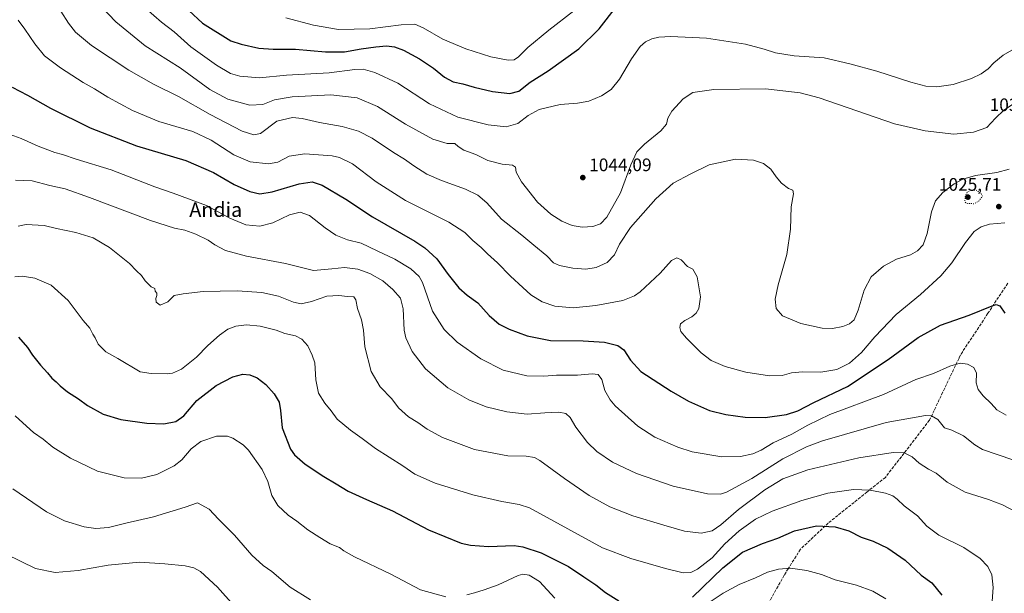
# Model space of a CAD drawing. Units: metres. Extents: x 579998 to 583439, y 4742777 to 4745131.
# Drawn here: x 582285 to 582829, y 4744342 to 4744659 of the extents above; entities that cross this region are included whole.
import ezdxf
from ezdxf.enums import TextEntityAlignment as Align

# ---------------------------------------------------------------- set-up
doc = ezdxf.new("R2010")
doc.units = ezdxf.units.M
doc.header["$MEASUREMENT"] = 0
doc.linetypes.add('DGN Style 3', pattern=[2.307223, 1.648017, -0.659207])
doc.linetypes.add('DGN Style 5', pattern=[1.153612, 0.494405, -0.659207])
for name, color, linetype, lineweight in [('Curva de nivel maestra', 30, 'Continuous', 30), ('Curva de nivel normal', 30, 'Continuous', 0), ('Curva de nivel normal depresión', 30, 'DGN Style 5', 0), ('Provincia CxS', 1, 'Continuous', 0), ('Punto de cota en terreno', 7, 'Continuous', 0), ('Rótulo de punto de cota en terreno', 7, 'Continuous', 0), ('Senda', 7, 'DGN Style 3', 0), ('Texto cartográfico', 7, 'Continuous', 0)]:
    doc.layers.add(name, color=color, linetype=linetype, lineweight=lineweight)
doc.styles.add('Style-Arial', font='txt')

# ---------------------------------------------------------------- blocks, each defined once
blk = doc.blocks.new('5PATER')
at = {"layer": 'Provincia CxS', "linetype": 'Continuous', "lineweight": 0}
h = blk.add_hatch(color=51, dxfattribs=at)
edge = h.paths.add_edge_path()
edge.add_ellipse((0, 0), major_axis=(-0.11, -0.111), ratio=0.999422, start_angle=0, end_angle=360)

msp = doc.modelspace()

# ---------------------------------------------------------------- linework, layer by layer
at = {"layer": 'Curva de nivel maestra', "color": 30, "linetype": 'Continuous', "lineweight": 30, "flags": 128}
for points, elevation in [([(582378.96, 4744664.1301), (582386.42, 4744657.2101), (582402.09, 4744647.3801), (582407.76, 4744645.4701), (582417.44, 4744643.3301), (582425.42, 4744642.7001), (582437.75, 4744642.6801), (582454.41, 4744641.2801), (582464.75, 4744641.3101), (582474.09, 4744642.9501), (582482.06, 4744644.0801), (582487.98, 4744644.5501), (582492.34, 4744644.0501), (582497.3, 4744642.1901), (582506.27, 4744637.4801), (582513.9, 4744632.3501), (582520.02, 4744627.2801), (582524.75, 4744624.6201), (582530.23, 4744623.5201), (582536.37, 4744621.6701), (582546.53, 4744619.3601), (582556.14, 4744618.2501), (582561.06, 4744619.5601), (582567.36, 4744624.5301), (582577.18, 4744630.7601), (582594.25, 4744642.9601), (582605.45, 4744654.0501), (582614.9, 4744666.4101)], 1050), ([(582281.32, 4744621.7801), (582289.75, 4744617.2601), (582302.56, 4744610.1501), (582324.47, 4744599.3801), (582349.96, 4744589.4301), (582377.14, 4744581.1701), (582392.42, 4744574.7001), (582403.86, 4744568.0301), (582412.47, 4744564.0401), (582418.02, 4744562.8401), (582424.96, 4744563.8601), (582439.85, 4744568.3201), (582446.91, 4744569.4801), (582452.56, 4744567.5301), (582465.51, 4744559.9401), (582480.22, 4744550.2001), (582503.62, 4744536.7601), (582509.14, 4744533.0201), (582515.76, 4744526.8801), (582522, 4744518.3401), (582527.93, 4744510.9101), (582532.56, 4744506.8701), (582538.44, 4744502.6501), (582544.71, 4744495.6201), (582550.16, 4744490.8901), (582555.63, 4744488.0101), (582565.66, 4744484.3901), (582578.53, 4744481.8401), (582596.53, 4744481.6501), (582608.32, 4744480.9501), (582615.64, 4744479.0401), (582619.1, 4744476.5501), (582622.71, 4744470.9901), (582628.34, 4744464.6101), (582645.23, 4744453.7201), (582654.73, 4744448.2801), (582666.38, 4744443.2001), (582675.37, 4744440.8201), (582686.08, 4744439.4501), (582697.11, 4744439.2201), (582708.83, 4744440.8901), (582715.02, 4744442.9601), (582723.93, 4744447.5001), (582742.42, 4744456.4601), (582764.95, 4744471.3601), (582781.43, 4744483.3901), (582793.76, 4744490.2601), (582809.76, 4744495.8101), (582822.43, 4744501.0101), (582824.51, 4744501.6201), (582826.6, 4744500.8801), (582829.32, 4744496.8801)], 1025), ([(582284.89, 4744483.7101), (582289.72, 4744477.8801), (582292.54, 4744473.7001), (582296.95, 4744468.1101), (582300.87, 4744463.9201), (582303.23, 4744461.0501), (582305.71, 4744458.9101), (582307.76, 4744456.7001), (582311.82, 4744453.4801), (582318.04, 4744449.5301), (582323.01, 4744445.8301), (582331.6, 4744441.0901), (582341.27, 4744438.1001), (582355.69, 4744436.1801), (582365.02, 4744435.8201), (582371.76, 4744437.0201), (582376.16, 4744440.2401), (582383.35, 4744448.6901), (582394.02, 4744456.9501), (582403.16, 4744461.7601), (582408.64, 4744463.1301), (582412.56, 4744462.8301), (582416.6, 4744461.2301), (582421.41, 4744457.5601), (582426.01, 4744452.3301), (582428.66, 4744447.6901), (582429.54, 4744443.0301), (582430.45, 4744433.5801), (582434.96, 4744421.7501), (582437.27, 4744418.6001), (582443.09, 4744413.4001), (582453.38, 4744406.6201), (582460.2, 4744402.6801), (582466.85, 4744398.5501), (582476.94, 4744393.8601), (582491.26, 4744387.6501), (582511.15, 4744377.2101), (582529.13, 4744369.9001), (582534.4, 4744368.7201), (582544.29, 4744368.0001), (582558.47, 4744368.4801), (582563.23, 4744367.7701), (582573.3, 4744364.4601), (582588.52, 4744356.9301), (582596.9, 4744351.2801), (582603.58, 4744346.7401), (582608.98, 4744342.6001), (582616.33, 4744338.0401)], 1000), ([(582656.85, 4744339.9001), (582673.7, 4744356.2401), (582684.61, 4744364.7701), (582695.53, 4744369.5801), (582703.96, 4744372.6101), (582713.2, 4744376.5501), (582725.33, 4744379.4501), (582735.74, 4744378.7801), (582743.17, 4744376.5401), (582750.08, 4744373.1601), (582756.73, 4744370.8501), (582764.77, 4744366.9801), (582774.34, 4744360.3501), (582783.19, 4744352.0901), (582789.04, 4744347.9601), (582794.66, 4744341.1401)], 1000)]:
    msp.add_lwpolyline(points, dxfattribs=dict(at, elevation=elevation))
at = {"layer": 'Curva de nivel normal', "color": 30, "linetype": 'Continuous', "lineweight": 0, "flags": 128}
for points, elevation in [([(582835.81, 4744613.73), (582828.9, 4744609.1), (582824.2, 4744604.62), (582819.39, 4744599.54), (582812.08, 4744596.84), (582801.17, 4744595.78), (582785.36, 4744597.7), (582768.43, 4744601.43), (582726.8, 4744615.95), (582716.35, 4744618.63), (582697.3, 4744620.79), (582668.67, 4744620.51), (582657.04, 4744618.86), (582651.75, 4744615.38), (582645.54, 4744608.59), (582643.27, 4744604.68), (582642.58, 4744601.24), (582639.53, 4744597.58), (582630.39, 4744590.18), (582626.26, 4744585.97), (582622.86, 4744578.84), (582617.12, 4744563.38), (582609.64, 4744550.01), (582606.09, 4744546.16), (582601.98, 4744544.84), (582596.01, 4744544.49), (582590.42, 4744545.36), (582584.88, 4744547.73), (582578.72, 4744551.54), (582571.36, 4744558.18), (582562.45, 4744569.47), (582559.54, 4744574.79), (582559.15, 4744577.48), (582557.56, 4744578.65), (582551.9, 4744579.2), (582543.97, 4744581.24), (582537.23, 4744584.58), (582530.63, 4744586.91), (582527.53, 4744588.98), (582525.77, 4744590.72), (582521.44, 4744590.66), (582513.59, 4744593.08), (582498.46, 4744601.31), (582482.95, 4744611.01), (582471.85, 4744615.94), (582457.29, 4744617.58), (582435.97, 4744616.43), (582426.22, 4744614.81), (582419.64, 4744612.18), (582412.6, 4744611.76), (582400.32, 4744615.11), (582390.46, 4744620.48), (582374.02, 4744632.38), (582354.78, 4744644.64), (582338.52, 4744657.91), (582330.42, 4744666.28)], 1040), ([(582831.69, 4744576.48), (582824.87, 4744574.67), (582813.16, 4744572.88), (582806.24, 4744570.91), (582801.38, 4744568.3), (582795.1, 4744563.49), (582791.17, 4744558.97), (582788.89, 4744552.91), (582786.55, 4744540.86), (582784.19, 4744534.71), (582781.1, 4744531.27), (582777.29, 4744529.21), (582769.54, 4744526.73), (582762.29, 4744522.9), (582755.64, 4744516.99), (582751.62, 4744509.58), (582748.39, 4744498.58), (582746.19, 4744493.24), (582743.64, 4744491.01), (582739.85, 4744489.5), (582734.21, 4744488.34), (582728.58, 4744488.58), (582716.76, 4744491.13), (582706.7, 4744495.46), (582703.15, 4744499.39), (582702.54, 4744504.72), (582704.22, 4744512.5), (582708.98, 4744529.39), (582711.02, 4744543.24), (582711.37, 4744555.72), (582712.76, 4744562.84), (582712.24, 4744564.78), (582709.98, 4744565.82), (582706.13, 4744568.78), (582703.2, 4744572.13), (582700.16, 4744576.48), (582696.19, 4744579.65), (582690.53, 4744581.51), (582680.71, 4744581.9), (582666.05, 4744578.81), (582655.94, 4744573.9), (582646.17, 4744568.65), (582636.61, 4744560.09), (582622.75, 4744544.21), (582616.7, 4744535.09), (582613.88, 4744529.21), (582609.86, 4744524.94), (582603.74, 4744522.2), (582598.13, 4744521.29), (582590.84, 4744521.72), (582583.52, 4744523.14), (582580.27, 4744524.77), (582576.5, 4744528.56), (582569.29, 4744534.46), (582562.75, 4744539.94), (582551.45, 4744548.87), (582543.39, 4744557.79), (582538.38, 4744562.14), (582531.6, 4744565.45), (582518.32, 4744570.26), (582510.35, 4744573.76), (582503.08, 4744578.25), (582497.99, 4744582.07), (582491.89, 4744585.7), (582480.08, 4744593.51), (582472.49, 4744597.5), (582463.52, 4744600), (582451.1, 4744602.21), (582441.51, 4744604.52), (582436.18, 4744605.01), (582427.37, 4744602.91), (582418.35, 4744596.12), (582414.79, 4744595.45), (582408.23, 4744597.39), (582390.71, 4744606.61), (582373.13, 4744616.6), (582359.44, 4744623.34), (582345.78, 4744631.08), (582325.08, 4744644.84), (582316.23, 4744652.2), (582312.39, 4744657.21), (582308.16, 4744663.82)], 1035), ([(582355.28, 4744665.1), (582363.81, 4744657.72), (582370.8, 4744652.32), (582379.98, 4744644.13), (582394.12, 4744633.95), (582401.81, 4744629.3), (582406.95, 4744627.77), (582417.82, 4744626.98), (582432.82, 4744628.3), (582456.43, 4744629.76), (582470.52, 4744631.54), (582475.09, 4744631.64), (582481.54, 4744629.92), (582494.29, 4744624.05), (582511.81, 4744612.64), (582527.44, 4744605.26), (582544.04, 4744600.96), (582553.99, 4744599.9), (582560.42, 4744601.77), (582566.15, 4744606.1), (582572.33, 4744609.38), (582583.8, 4744612.1), (582593.47, 4744612.92), (582599.66, 4744614.02), (582606.73, 4744616.96), (582612.12, 4744620.53), (582616.57, 4744626.09), (582623.24, 4744637.47), (582628.02, 4744644.24), (582631.07, 4744646.84), (582634.5, 4744648.41), (582638.42, 4744649.4), (582644.9, 4744649.74), (582664.65, 4744648.78), (582686.26, 4744645.43), (582696.42, 4744642.75), (582702.84, 4744640.75), (582713.1, 4744639.05), (582729.64, 4744637.94), (582743.88, 4744634.64), (582758.73, 4744630.62), (582777.42, 4744624.54), (582785.79, 4744622.34), (582791.85, 4744621.96), (582800.88, 4744623.22), (582811, 4744626.47), (582816.3, 4744629.05), (582820.13, 4744631.89), (582823.36, 4744635.2), (582828.5, 4744639.45), (582834.43, 4744643.01)], 1045), ([(582591.49, 4744663.91), (582577.66, 4744653.24), (582565.99, 4744643.74), (582560.79, 4744638.55), (582558.42, 4744636.88), (582555.09, 4744636.71), (582545.56, 4744638.44), (582531.8, 4744642.87), (582519.12, 4744648.29), (582508.18, 4744654.61), (582503.59, 4744656.55), (582496.04, 4744656.26), (582478.75, 4744654.05), (582461.5, 4744653.66), (582447.76, 4744655.96), (582432.5, 4744660)], 1055), ([(582284.7, 4744658.69), (582288.38, 4744653.84), (582293.78, 4744645.62), (582299.25, 4744639.14), (582308, 4744632.49), (582320.51, 4744624.4), (582326.76, 4744620.83), (582334.09, 4744616.16), (582347.76, 4744608.88), (582362.39, 4744602.79), (582381.06, 4744597.21), (582391.16, 4744592.49), (582403.77, 4744584.29), (582412.81, 4744580.47), (582422.83, 4744579.32), (582428.04, 4744580.4), (582434.32, 4744583.62), (582442.98, 4744585.01), (582458.05, 4744583.88), (582462.13, 4744582.93), (582469.2, 4744579.35), (582482.25, 4744569.4), (582498.58, 4744559.07), (582522.33, 4744547.15), (582531.2, 4744541.51), (582535.65, 4744537.09), (582540.25, 4744533.23), (582543.8, 4744529.62), (582549.28, 4744524.77), (582556.5, 4744517.32), (582563.25, 4744511.08), (582567.59, 4744507.08), (582573.94, 4744503.09), (582580.87, 4744500.7), (582591.05, 4744499.84), (582603.51, 4744501.06), (582618.47, 4744503.96), (582624.92, 4744506.46), (582627.96, 4744508.64), (582639.05, 4744519.06), (582645.39, 4744525.92), (582648.33, 4744527.51), (582650.75, 4744526.38), (582654.21, 4744522.6), (582657.12, 4744521.2), (582659.59, 4744516.95), (582661.29, 4744505.9), (582660.51, 4744499.49), (582658.96, 4744496.91), (582656.48, 4744494.91), (582652.68, 4744492.91), (582650.28, 4744490.91), (582649.86, 4744488.91), (582650.56, 4744486.84), (582653.57, 4744483.06), (582661.78, 4744474.94), (582667.26, 4744470.8), (582674.98, 4744467.34), (582686.4, 4744464.27), (582699.5, 4744462.22), (582706.42, 4744462.5), (582711.56, 4744463.93), (582717.62, 4744464.51), (582727.84, 4744464.23), (582736.64, 4744465.74), (582743.66, 4744469.34), (582750.3, 4744475.24), (582757.57, 4744483.73), (582769.44, 4744496.2), (582782.87, 4744507.24), (582794.07, 4744517.58), (582800.11, 4744524.68), (582807.56, 4744535.88), (582812.43, 4744541.98), (582816.3, 4744544.68), (582820.89, 4744545.98), (582829.3, 4744546.81)], 1030), ([(582280.26, 4744595.59), (582286.31, 4744593.4), (582295.68, 4744589.1), (582304.94, 4744585.63), (582309.09, 4744584.48), (582316.75, 4744581.89), (582336.02, 4744576.16), (582360.18, 4744566.72), (582370.28, 4744563.17), (582388.54, 4744556.31), (582401.43, 4744549.42), (582410.42, 4744545.64), (582418.09, 4744544.9), (582425.28, 4744546.86), (582434.54, 4744551.24), (582440.33, 4744552.72), (582445.57, 4744550.84), (582454.13, 4744543.98), (582459.94, 4744539.97), (582466.48, 4744537.33), (582474, 4744535.5), (582482.93, 4744531.42), (582492.65, 4744526.81), (582501.49, 4744521.32), (582505.96, 4744517.14), (582507.87, 4744513.81), (582513.31, 4744497.99), (582519.9, 4744487.82), (582527.07, 4744480.82), (582540, 4744471.73), (582552.45, 4744465.35), (582565.51, 4744462.18), (582574.79, 4744462.07), (582581.93, 4744462.7), (582593.42, 4744462.62), (582601.48, 4744463.33), (582604.81, 4744462.94), (582606.95, 4744460.23), (582608.56, 4744454.25), (582611.46, 4744449.03), (582614.26, 4744445.74), (582626.73, 4744434.5), (582636.07, 4744428.39), (582648.75, 4744422.8), (582656.75, 4744420.25), (582673.09, 4744417.46), (582683.45, 4744417.62), (582690.2, 4744419.09), (582694.78, 4744421.25), (582701.42, 4744425.21), (582711.81, 4744430), (582720.56, 4744434.98), (582732.8, 4744440.85), (582762.43, 4744452.03), (582780.3, 4744460.2), (582790.04, 4744463.47), (582799.08, 4744467.63), (582804.76, 4744469.24), (582808.67, 4744468.78), (582812.2, 4744466.87), (582813.67, 4744463.78), (582813.59, 4744458.4), (582814.66, 4744454.8), (582817.42, 4744451.23), (582821.81, 4744446.96), (582825.02, 4744443.48), (582830.12, 4744440.5)], 1020), ([(582283.18, 4744570.34), (582292.38, 4744569.95), (582302.19, 4744567.48), (582310.62, 4744565.5), (582323.98, 4744560.89), (582357.65, 4744548.12), (582370.9, 4744543.8), (582376.58, 4744542.73), (582382.76, 4744540.58), (582389.46, 4744537.29), (582393.25, 4744534.69), (582399.05, 4744531.56), (582410.73, 4744528.32), (582432.19, 4744524.4), (582447.72, 4744520.54), (582457.75, 4744521.36), (582464.75, 4744522.1), (582472.09, 4744521.22), (582478.75, 4744518.86), (582485.97, 4744514.67), (582491.58, 4744510.06), (582495.7, 4744505.12), (582497.18, 4744499.3), (582497.72, 4744487.45), (582498.76, 4744483.21), (582502.1, 4744475.63), (582509.53, 4744466.19), (582521.78, 4744455.63), (582533.43, 4744448.92), (582543.07, 4744445.1), (582554.37, 4744442.34), (582565.69, 4744441.05), (582575.38, 4744441.87), (582583.06, 4744442.21), (582587.01, 4744441.5), (582589.34, 4744439.31), (582592.55, 4744433.96), (582599, 4744425.5), (582604.14, 4744420.42), (582612.68, 4744414.66), (582626.02, 4744408.33), (582646.27, 4744401.38), (582665.27, 4744397.1), (582672.38, 4744396.95), (582675.64, 4744397.97), (582689.73, 4744405.54), (582706.8, 4744416.41), (582719.78, 4744423.05), (582728.64, 4744426.42), (582763.77, 4744436.48), (582785.59, 4744440.34), (582788.9, 4744440.19), (582792.31, 4744438.23), (582796.09, 4744433.58), (582800.18, 4744432.3), (582806.63, 4744429.11), (582812.73, 4744424.1), (582817.11, 4744421.6), (582833.75, 4744415.95)], 1015), ([(582284.61, 4744544.89), (582289.09, 4744545.82), (582298.96, 4744545.3), (582305.87, 4744543.76), (582316.54, 4744541.52), (582326.07, 4744538.56), (582335.1, 4744533.26), (582346.18, 4744524.33), (582350.07, 4744520.22), (582352.82, 4744517.66), (582354.76, 4744514.69), (582358.01, 4744511.5), (582360.08, 4744510.56), (582360.22, 4744509.07), (582361.14, 4744507.88), (582361.29, 4744506.74), (582360.64, 4744504.95), (582360.92, 4744503), (582363, 4744501.29), (582367.24, 4744503.23), (582370.69, 4744506.59), (582375.7, 4744507.6), (582386.71, 4744508.87), (582405.47, 4744509.29), (582419.24, 4744508.39), (582428.39, 4744506.21), (582436.65, 4744502.97), (582440.93, 4744502.11), (582446.68, 4744503.4), (582455, 4744506.2), (582461.77, 4744506.58), (582466.38, 4744506.04), (582469.89, 4744505.87), (582471.14, 4744504.27), (582471.91, 4744499.56), (582474.23, 4744493.25), (582475.31, 4744487.43), (582476.06, 4744478.36), (582479.58, 4744464.65), (582484.54, 4744456.27), (582490.89, 4744449.5), (582494.68, 4744444.6), (582500.22, 4744439.66), (582505.27, 4744436.55), (582510.43, 4744432.71), (582519, 4744428.17), (582536.6, 4744421.57), (582555.02, 4744418.15), (582565.04, 4744417.86), (582569.68, 4744417.09), (582572.7, 4744415.52), (582586.24, 4744405.48), (582599.9, 4744396.23), (582611.3, 4744389.96), (582623.98, 4744384.94), (582641.1, 4744379.82), (582652.5, 4744376.46), (582661.68, 4744375.37), (582667.75, 4744376.72), (582672.56, 4744379.98), (582682.4, 4744388.35), (582696.87, 4744399.33), (582706.75, 4744405.27), (582720.59, 4744410.35), (582748.78, 4744416.95), (582767.79, 4744419.84), (582773.86, 4744419.71), (582778.14, 4744417.55), (582782.08, 4744414.04), (582787.29, 4744410.77), (582791.42, 4744408.57), (582797.58, 4744403.53), (582807.53, 4744397.98), (582820.43, 4744393.95), (582828.08, 4744391.01), (582839.38, 4744385.03)], 1010), ([(582282.8, 4744517), (582286.85, 4744517.25), (582293.79, 4744516.28), (582302.8, 4744512.29), (582312.26, 4744503.89), (582320.51, 4744492.9), (582324.2, 4744488.6), (582325.8, 4744485.37), (582327.13, 4744483.24), (582328.87, 4744479.82), (582333.09, 4744475.47), (582339.59, 4744471.92), (582352.04, 4744464.53), (582358.03, 4744463.48), (582366.91, 4744463.3), (582369.91, 4744463.75), (582374.79, 4744465.92), (582383.02, 4744472.58), (582389.45, 4744479), (582395.88, 4744484.83), (582400.42, 4744488.06), (582404.75, 4744489.74), (582410.62, 4744490.46), (582418.22, 4744489.72), (582427.09, 4744487.44), (582431.96, 4744485.75), (582437.67, 4744484.38), (582441.26, 4744482.54), (582444.5, 4744478.76), (582446.98, 4744473.66), (582448.4, 4744469.44), (582448.94, 4744460.1), (582450.51, 4744452.76), (582453.88, 4744447.19), (582457.38, 4744442.91), (582460.8, 4744438.37), (582468.06, 4744432.2), (582474.6, 4744427.56), (582481.93, 4744422.15), (582496.94, 4744412.6), (582503.69, 4744407.93), (582514.9, 4744402.9), (582535.58, 4744396.47), (582551.69, 4744392.85), (582561.25, 4744391.25), (582566.88, 4744389.38), (582588.09, 4744377.78), (582607.26, 4744367.21), (582622.9, 4744361.26), (582641.97, 4744355.79), (582651.85, 4744353.43), (582656.1, 4744353.54), (582659.75, 4744355.42), (582667.75, 4744361.78), (582674.75, 4744369.41), (582682.75, 4744376.68), (582691.8, 4744383.04), (582700.96, 4744387.56), (582717.26, 4744393.47), (582731.72, 4744397.4), (582745.87, 4744399.44), (582754.98, 4744399.13), (582763.5, 4744397.4), (582767.45, 4744395.93), (582769.94, 4744394.06), (582773.7, 4744390.48), (582781.14, 4744384.88), (582786.27, 4744379.13), (582792.86, 4744374.25), (582806.8, 4744367.4), (582815.76, 4744361.31), (582819.95, 4744356.9), (582822.14, 4744352.32), (582822.92, 4744345.4), (582822.37, 4744337.83)], 1005), ([(582282.95, 4744440.11), (582289.26, 4744434.42), (582293.17, 4744431), (582298.44, 4744427.26), (582303.77, 4744422.93), (582313.54, 4744416.7), (582328.38, 4744409.59), (582343.16, 4744405.86), (582352.76, 4744405.66), (582361.17, 4744407.79), (582370.75, 4744412.5), (582375.09, 4744415.93), (582380.09, 4744421.9), (582385.42, 4744425.94), (582394.21, 4744428.92), (582400.24, 4744428.85), (582403.14, 4744427.92), (582408.88, 4744424.08), (582411.74, 4744421.11), (582419.3, 4744410.46), (582422.47, 4744403.96), (582424.78, 4744396.12), (582428.02, 4744390.58), (582433.63, 4744385.3), (582438.47, 4744381.96), (582444.6, 4744377.22), (582451.26, 4744372.94), (582456.82, 4744369.44), (582462.13, 4744367.38), (582464.51, 4744365.57), (582470.42, 4744362.34), (582490.42, 4744352.65), (582506.75, 4744344.05), (582520.75, 4744340.18)], 995), ([(582281.64, 4744399.79), (582300.22, 4744387.05), (582310.19, 4744382.23), (582321.08, 4744378.77), (582327.58, 4744377.83), (582334.54, 4744378.5), (582344.09, 4744380.8), (582359.33, 4744384.29), (582376.9, 4744389.69), (582383.61, 4744392.1), (582390.02, 4744388.68), (582395.3, 4744383.1), (582404.01, 4744374.17), (582413.65, 4744363.12), (582419.87, 4744357.55), (582424.61, 4744354.07), (582434.84, 4744345.48), (582446.08, 4744338.52)], 990), ([(582278.01, 4744363.83), (582294.23, 4744355.81), (582305.01, 4744353.56), (582317.78, 4744354.67), (582334.42, 4744357.75), (582351.62, 4744359.26), (582365.57, 4744358.31), (582376.84, 4744357.21), (582381.64, 4744356.18), (582385.34, 4744354.16), (582394.69, 4744345.54), (582411.27, 4744326.84)], 985), ([(582664.47, 4744335.91), (582673.89, 4744342.26), (582682.72, 4744346.96), (582691.64, 4744350.66), (582698.39, 4744353.74), (582704.42, 4744355.49), (582711.09, 4744355.95), (582720.09, 4744354.8), (582728.09, 4744352.48), (582735.76, 4744349.47), (582747.43, 4744346.58), (582756.43, 4744343.33), (582763.65, 4744339.03)], 995), ([(582532.42, 4744341.3), (582536.64, 4744342.3), (582541.95, 4744344.11), (582549.64, 4744346.79), (582560.73, 4744351.91), (582563.22, 4744352.66), (582566.67, 4744352.21), (582572.49, 4744348.57), (582580.88, 4744339.41)], 995)]:
    msp.add_lwpolyline(points, dxfattribs=dict(at, elevation=elevation))
at = {"layer": 'Curva de nivel normal depresión', "color": 30, "linetype": 'DGN Style 5', "lineweight": 0, "elevation": 1030, "flags": 128}
msp.add_lwpolyline([(582810.63, 4744564.92), (582808.63, 4744563.68), (582807.59, 4744561.75), (582807.28, 4744559.25), (582807.56, 4744558.01), (582808.96, 4744557.52), (582812.39, 4744557.35), (582814.93, 4744558.8), (582817.06, 4744561.54), (582816.32, 4744563.05), (582813.56, 4744564.88), (582810.63, 4744564.92)], dxfattribs=at)
at = {"layer": 'Senda', "color": 7, "linetype": 'DGN Style 3', "lineweight": 0}
msp.add_polyline3d([(582830.9901, 4744513.4401, 1027.3561), (582820.0501, 4744496.8301, 1024.4853), (582804.8601, 4744473.7801, 1021.2518), (582804.0701, 4744472.1001, 1020.9877), (582790.3401, 4744443.1901, 1015.6364), (582787.7401, 4744437.7201, 1014.4671), (582772.2301, 4744417.6001, 1009.6227), (582763.4101, 4744406.1701, 1007.2775), (582753.3201, 4744398.1001, 1005.0406), (582731.8801, 4744380.9301, 1000.4627), (582728.5501, 4744377.8001, 999.5684), (582716.5601, 4744366.5101, 998.7124), (582709.7901, 4744355.6701, 996.9536), (582707.5501, 4744352.0901, 995.6591), (582699.4401, 4744337.6701, 991.326)], dxfattribs=at)

# ---------------------------------------------------------------- block references
at = {"layer": 'Punto de cota en terreno', "color": 7, "linetype": 'Continuous', "lineweight": 0, "xscale": 10, "yscale": 10, "zscale": 10}
for p in [(582596.37, 4744571.82, 1044.09), (582809, 4744561, 1025.71), (582826.03, 4744555.78, 1031.23)]:
    msp.add_blockref('5PATER', p, dxfattribs=at)

# ---------------------------------------------------------------- texts
at = {"layer": 'Rótulo de punto de cota en terreno', "color": 7, "linetype": 'Continuous', "lineweight": 0, "style": 'Style-Arial'}
for s, p in [('1033,72', (582820.9862, 4744608.5278)), ('1044,09', (582599.8978, 4744575.3478)), ('1025,71', (582792.9562, 4744564.5278))]:
    msp.add_text(s, height=7, dxfattribs=at).set_placement(p)
at = {"layer": 'Texto cartográfico', "color": 7, "linetype": 'Continuous', "lineweight": 0, "style": 'Style-Arial'}
msp.add_text('Andia', height=8, dxfattribs=at).set_placement((582393.7287, 4744554.1001), align=Align.MIDDLE_CENTER)

doc.saveas('drawing.dxf')
